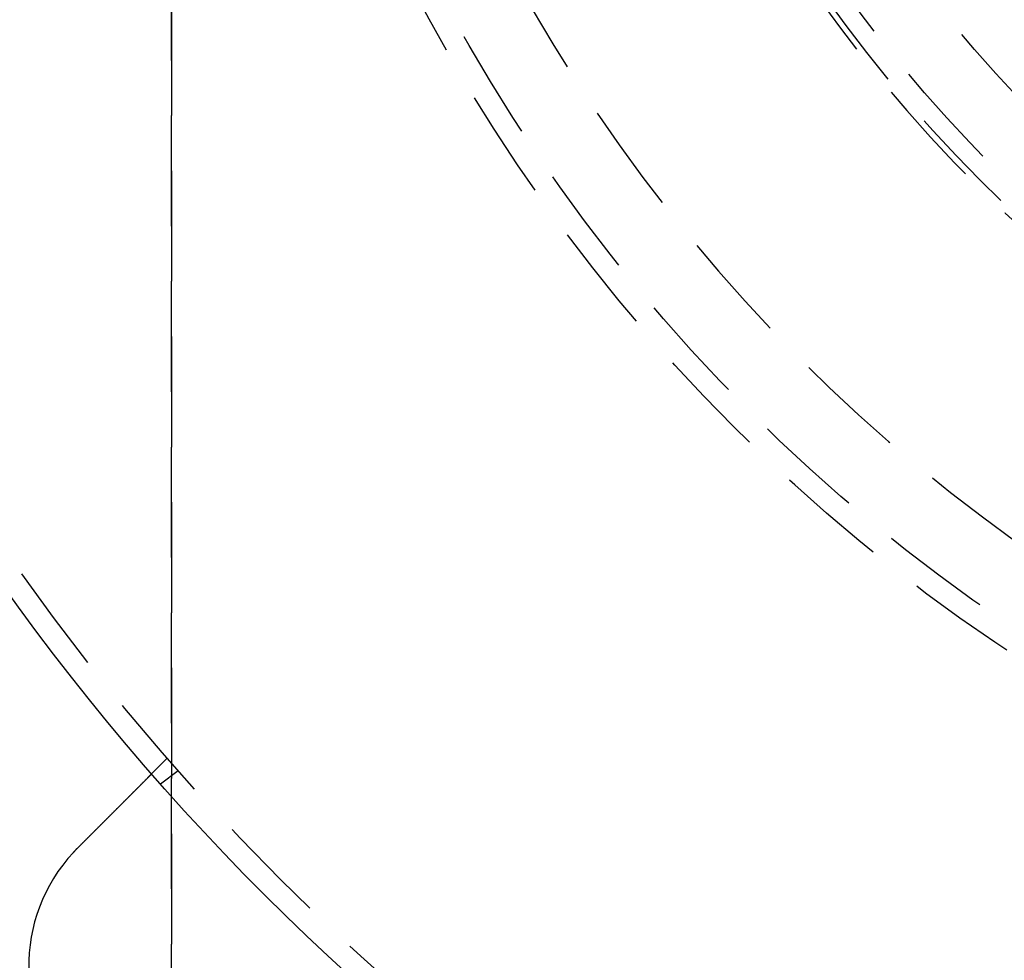
# Model space of a CAD drawing. Extents: x -146 to 292, y -452 to 207.
# Drawn here: x -85 to -40, y -382 to -340 of the extents above; entities that cross this region are included whole.
import ezdxf

# ---------------------------------------------------------------- set-up
doc = ezdxf.new("R2010")
doc.units = 0
doc.header["$LTSCALE"] = 20
doc.linetypes.add('VERDECKT', pattern=[0.375, 0.25, -0.125])
doc.layers.get('0').update_dxf_attribs({"linetype": 'CONTINUOUS'})

# ---------------------------------------------------------------- blocks, each defined once
blk = doc.blocks.new('A$C58A93971')
at = {"color": 1, "linetype": 'VERDECKT'}
for p, q in [((-82, 0), (-82, -85)), ((-81.99863, -85), (-81.99863, 0)), ((-82.19527, -71.58867), (-82.90404, -72.29744)), ((-81.70485, -72.14788), (-82.50007, -72.75808))]:
    blk.add_line(p, q, dxfattribs=at)
at = {"color": 3}
for points in [[(-86.267, -75.6604, 0), (-86.2578, -75.6512, 0), (-86.2487, -75.6421, 0), (-86.2394, -75.6328, 0), (-86.2302, -75.6236, 0), (-86.221, -75.6144, 0), (-86.2117, -75.6051, 0), (-86.2025, -75.5959, 0), (-86.1932, -75.5866, 0), (-86.1839, -75.5773, 0), (-86.1746, -75.568, 0), (-86.1653, -75.5587, 0), (-86.156, -75.5494, 0), (-86.1467, -75.5401, 0), (-86.1374, -75.5308, 0), (-86.128, -75.5214, 0), (-86.1187, -75.5121, 0), (-86.1093, -75.5027, 0), (-86.0999, -75.4933, 0), (-86.0905, -75.4839, 0), (-86.0812, -75.4746, 0), (-86.0718, -75.4652, 0), (-86.0624, -75.4558, 0), (-86.053, -75.4464, 0), (-86.0435, -75.4369, 0), (-86.0341, -75.4275, 0), (-86.0247, -75.4181, 0), (-86.0153, -75.4087, 0), (-86.0058, -75.3992, 0), (-85.9964, -75.3898, 0), (-85.987, -75.3804, 0), (-85.9775, -75.3709, 0), (-85.9681, -75.3615, 0), (-85.9586, -75.352, 0), (-85.9492, -75.3426, 0), (-85.9397, -75.3331, 0), (-85.9303, -75.3237, 0), (-85.9208, -75.3142, 0), (-85.9113, -75.3047, 0), (-85.9019, -75.2953, 0), (-85.8924, -75.2858, 0), (-85.883, -75.2764, 0), (-85.8735, -75.2669, 0), (-85.864, -75.2574, 0), (-85.8546, -75.248, 0), (-85.8451, -75.2385, 0), (-85.8357, -75.2291, 0), (-85.8262, -75.2196, 0), (-85.8168, -75.2102, 0), (-85.8073, -75.2007, 0), (-85.7979, -75.1913, 0), (-85.7884, -75.1818, 0), (-85.779, -75.1724, 0), (-85.7696, -75.163, 0), (-85.7601, -75.1535, 0), (-85.7507, -75.1441, 0), (-85.7413, -75.1347, 0), (-85.7319, -75.1253, 0), (-85.7225, -75.1159, 0), (-85.7131, -75.1065, 0), (-85.7037, -75.0971, 0), (-85.6943, -75.0877, 0), (-85.6849, -75.0783, 0), (-85.6756, -75.069, 0), (-85.6662, -75.0596, 0), (-85.6569, -75.0503, 0), (-85.6475, -75.0409, 0), (-85.6382, -75.0316, 0), (-85.6289, -75.0223, 0), (-85.6195, -75.0129, 0), (-85.6102, -75.0036, 0), (-85.6009, -74.9943, 0), (-85.5917, -74.9851, 0), (-85.5824, -74.9758, 0), (-85.5731, -74.9665, 0), (-85.5639, -74.9573, 0), (-85.5546, -74.948, 0), (-85.5454, -74.9388, 0), (-85.5362, -74.9296, 0), (-85.527, -74.9204, 0), (-85.5178, -74.9112, 0), (-85.5086, -74.902, 0), (-85.4995, -74.8929, 0), (-85.4903, -74.8837, 0), (-85.4812, -74.8746, 0), (-85.4721, -74.8655, 0), (-85.463, -74.8564, 0), (-85.4539, -74.8473, 0), (-85.4448, -74.8382, 0), (-85.4358, -74.8292, 0), (-85.4267, -74.8201, 0), (-85.4177, -74.8111, 0), (-85.4087, -74.8021, 0), (-85.3997, -74.7931, 0), (-85.3907, -74.7841, 0), (-85.3818, -74.7752, 0), (-85.3729, -74.7662, 0), (-85.3639, -74.7573, 0), (-85.355, -74.7484, 0), (-85.3462, -74.7396, 0), (-85.3373, -74.7307, 0), (-85.3285, -74.7219, 0), (-85.3196, -74.713, 0), (-85.3108, -74.7042, 0), (-85.3021, -74.6955, 0), (-85.2933, -74.6867, 0), (-85.2846, -74.678, 0), (-85.2759, -74.6693, 0), (-85.2672, -74.6606, 0), (-85.2585, -74.6519, 0), (-85.2499, -74.6433, 0), (-85.2412, -74.6346, 0), (-85.2326, -74.626, 0), (-85.2241, -74.6175, 0), (-85.2155, -74.6089, 0), (-85.207, -74.6004, 0), (-85.1985, -74.5919, 0), (-85.19, -74.5834, 0), (-85.1816, -74.575, 0), (-85.1731, -74.5665, 0), (-85.1647, -74.5581, 0), (-85.1564, -74.5497, 0), (-85.148, -74.5414, 0), (-85.1397, -74.5331, 0), (-85.1314, -74.5248, 0), (-85.1231, -74.5165, 0), (-85.1149, -74.5083, 0), (-85.1067, -74.5001, 0), (-85.0985, -74.4919, 0), (-85.0903, -74.4837, 0), (-85.0822, -74.4756, 0), (-85.074, -74.4674, 0), (-85.0659, -74.4593, 0), (-85.0577, -74.4511, 0), (-85.0495, -74.4429, 0), (-85.0413, -74.4347, 0), (-85.0331, -74.4265, 0), (-85.0249, -74.4183, 0), (-85.0167, -74.4101, 0), (-85.0084, -74.4018, 0), (-85.0002, -74.3936, 0), (-84.9919, -74.3853, 0), (-84.9837, -74.3771, 0), (-84.9754, -74.3688, 0), (-84.9672, -74.3606, 0), (-84.9589, -74.3523, 0), (-84.9506, -74.344, 0), (-84.9423, -74.3357, 0), (-84.934, -74.3274, 0), (-84.9258, -74.3191, 0), (-84.9175, -74.3109, 0), (-84.9092, -74.3026, 0), (-84.9009, -74.2943, 0), (-84.8925, -74.2859, 0), (-84.8842, -74.2776, 0), (-84.8759, -74.2693, 0), (-84.8676, -74.261, 0), (-84.8593, -74.2527, 0), (-84.851, -74.2444, 0), (-84.8427, -74.2361, 0), (-84.8343, -74.2277, 0), (-84.826, -74.2194, 0), (-84.8177, -74.2111, 0), (-84.8094, -74.2028, 0), (-84.8011, -74.1945, 0), (-84.7928, -74.1862, 0), (-84.7845, -74.1779, 0), (-84.7761, -74.1695, 0), (-84.7678, -74.1612, 0), (-84.7595, -74.1529, 0), (-84.7512, -74.1446, 0), (-84.7429, -74.1363, 0), (-84.7346, -74.128, 0), (-84.7263, -74.1197, 0), (-84.718, -74.1114, 0), (-84.7098, -74.1032, 0), (-84.7015, -74.0949, 0), (-84.6932, -74.0866, 0), (-84.6849, -74.0783, 0), (-84.6767, -74.0701, 0), (-84.6684, -74.0618, 0), (-84.6602, -74.0536, 0), (-84.6519, -74.0453, 0), (-84.6437, -74.0371, 0), (-84.6355, -74.0289, 0), (-84.6273, -74.0207, 0), (-84.6191, -74.0125, 0), (-84.6109, -74.0043, 0), (-84.6027, -73.9961, 0), (-84.5945, -73.9879, 0), (-84.5863, -73.9797, 0), (-84.5782, -73.9716, 0), (-84.57, -73.9634, 0), (-84.5619, -73.9553, 0), (-84.5538, -73.9472, 0), (-84.5457, -73.9391, 0), (-84.5376, -73.931, 0), (-84.5295, -73.9229, 0), (-84.5214, -73.9148, 0), (-84.5133, -73.9067, 0), (-84.5053, -73.8987, 0), (-84.4973, -73.8907, 0), (-84.4892, -73.8826, 0), (-84.4812, -73.8746, 0), (-84.4732, -73.8666, 0), (-84.4653, -73.8587, 0), (-84.4573, -73.8507, 0), (-84.4494, -73.8428, 0), (-84.4414, -73.8348, 0), (-84.4335, -73.8269, 0), (-84.4256, -73.819, 0), (-84.4178, -73.8112, 0), (-84.4099, -73.8033, 0), (-84.4021, -73.7955, 0), (-84.3942, -73.7876, 0), (-84.3864, -73.7798, 0), (-84.3786, -73.772, 0), (-84.3709, -73.7643, 0), (-84.3631, -73.7565, 0), (-84.3554, -73.7488, 0), (-84.3477, -73.7411, 0), (-84.34, -73.7334, 0), (-84.3323, -73.7257, 0), (-84.3246, -73.718, 0), (-84.317, -73.7104, 0), (-84.3094, -73.7028, 0), (-84.3018, -73.6952, 0), (-84.2942, -73.6876, 0), (-84.2866, -73.68, 0), (-84.2791, -73.6725, 0), (-84.2716, -73.665, 0), (-84.2641, -73.6575, 0), (-84.2566, -73.65, 0), (-84.2492, -73.6426, 0), (-84.2417, -73.6351, 0), (-84.2343, -73.6277, 0), (-84.2269, -73.6203, 0), (-84.2196, -73.613, 0), (-84.2122, -73.6056, 0), (-84.2049, -73.5983, 0), (-84.1976, -73.591, 0), (-84.1904, -73.5838, 0), (-84.1831, -73.5765, 0), (-84.1759, -73.5693, 0), (-84.1687, -73.5621, 0), (-84.1615, -73.5549, 0), (-84.1544, -73.5478, 0), (-84.1472, -73.5406, 0), (-84.1401, -73.5335, 0), (-84.1331, -73.5265, 0), (-84.126, -73.5194, 0), (-84.119, -73.5124, 0), (-84.112, -73.5054, 0), (-84.105, -73.4984, 0), (-84.0981, -73.4915, 0), (-84.0912, -73.4846, 0), (-84.0843, -73.4777, 0), (-84.0774, -73.4708, 0), (-84.0706, -73.464, 0), (-84.0638, -73.4572, 0), (-84.057, -73.4504, 0), (-84.0502, -73.4436, 0), (-84.0435, -73.4369, 0), (-84.0368, -73.4302, 0), (-84.0301, -73.4235, 0), (-84.0235, -73.4169, 0), (-84.0169, -73.4103, 0), (-84.0103, -73.4037, 0), (-84.0038, -73.3972, 0), (-83.9972, -73.3906, 0), (-83.9907, -73.3841, 0), (-83.9843, -73.3777, 0), (-83.9779, -73.3713, 0), (-83.9715, -73.3649, 0), (-83.9651, -73.3585, 0), (-83.9587, -73.3521, 0), (-83.9524, -73.3458, 0), (-83.9462, -73.3396, 0), (-83.9399, -73.3333, 0), (-83.9337, -73.3271, 0), (-83.9275, -73.3208, 0), (-83.9212, -73.3146, 0), (-83.915, -73.3084, 0), (-83.9088, -73.3022, 0), (-83.9025, -73.2959, 0), (-83.8963, -73.2897, 0), (-83.8901, -73.2835, 0), (-83.8839, -73.2773, 0), (-83.8777, -73.2711, 0), (-83.8715, -73.2649, 0), (-83.8653, -73.2587, 0), (-83.8591, -73.2525, 0), (-83.8529, -73.2463, 0), (-83.8467, -73.2401, 0), (-83.8405, -73.2339, 0), (-83.8344, -73.2277, 0), (-83.8282, -73.2216, 0), (-83.822, -73.2154, 0), (-83.8159, -73.2093, 0), (-83.8097, -73.2031, 0), (-83.8036, -73.197, 0), (-83.7974, -73.1908, 0), (-83.7913, -73.1847, 0), (-83.7852, -73.1786, 0), (-83.7791, -73.1725, 0), (-83.773, -73.1664, 0), (-83.7669, -73.1603, 0), (-83.7608, -73.1542, 0), (-83.7547, -73.1481, 0), (-83.7487, -73.1421, 0), (-83.7426, -73.136, 0), (-83.7366, -73.13, 0), (-83.7306, -73.1239, 0), (-83.7245, -73.1179, 0), (-83.7185, -73.1119, 0), (-83.7125, -73.1059, 0), (-83.7065, -73.0999, 0), (-83.7006, -73.094, 0), (-83.6946, -73.088, 0), (-83.6887, -73.0821, 0), (-83.6827, -73.0761, 0), (-83.6768, -73.0702, 0), (-83.6709, -73.0643, 0), (-83.665, -73.0584, 0), (-83.6591, -73.0525, 0), (-83.6533, -73.0467, 0), (-83.6474, -73.0408, 0), (-83.6416, -73.035, 0), (-83.6358, -73.0292, 0), (-83.63, -73.0234, 0), (-83.6242, -73.0176, 0), (-83.6184, -73.0118, 0), (-83.6126, -73.006, 0), (-83.6069, -73.0003, 0), (-83.6012, -72.9946, 0), (-83.5955, -72.9889, 0), (-83.5898, -72.9832, 0), (-83.5841, -72.9775, 0), (-83.5785, -72.9719, 0), (-83.5729, -72.9663, 0), (-83.5673, -72.9607, 0), (-83.5617, -72.9551, 0), (-83.5561, -72.9495, 0), (-83.5505, -72.9439, 0), (-83.545, -72.9384, 0), (-83.5395, -72.9329, 0), (-83.534, -72.9274, 0), (-83.5286, -72.922, 0), (-83.5231, -72.9165, 0), (-83.5177, -72.9111, 0), (-83.5123, -72.9057, 0), (-83.5069, -72.9003, 0), (-83.5015, -72.8949, 0), (-83.4962, -72.8896, 0), (-83.4909, -72.8843, 0), (-83.4856, -72.879, 0), (-83.4803, -72.8737, 0), (-83.4751, -72.8685, 0), (-83.4699, -72.8633, 0), (-83.4647, -72.8581, 0), (-83.4595, -72.8529, 0), (-83.4544, -72.8478, 0), (-83.4492, -72.8426, 0), (-83.4441, -72.8375, 0), (-83.4391, -72.8325, 0), (-83.434, -72.8274, 0), (-83.429, -72.8224, 0), (-83.424, -72.8174, 0), (-83.419, -72.8124, 0), (-83.414, -72.8074, 0), (-83.4091, -72.8025, 0), (-83.4042, -72.7976, 0), (-83.3993, -72.7927, 0), (-83.3945, -72.7879, 0), (-83.3896, -72.783, 0), (-83.3848, -72.7782, 0), (-83.3801, -72.7734, 0), (-83.3753, -72.7687, 0), (-83.3706, -72.764, 0), (-83.3659, -72.7593, 0), (-83.3612, -72.7546, 0), (-83.3565, -72.7499, 0), (-83.3519, -72.7453, 0), (-83.3473, -72.7407, 0), (-83.3427, -72.7361, 0), (-83.3382, -72.7316, 0), (-83.3336, -72.727, 0), (-83.3291, -72.7225, 0), (-83.3247, -72.7181, 0), (-83.3202, -72.7136, 0), (-83.3158, -72.7092, 0), (-83.3114, -72.7048, 0), (-83.307, -72.7004, 0), (-83.3027, -72.6961, 0), (-83.2984, -72.6918, 0), (-83.2941, -72.6875, 0), (-83.2898, -72.6832, 0), (-83.2856, -72.679, 0), (-83.2814, -72.6748, 0), (-83.2772, -72.6706, 0), (-83.2731, -72.6665, 0), (-83.2689, -72.6623, 0), (-83.2648, -72.6582, 0), (-83.2608, -72.6542, 0), (-83.2567, -72.6501, 0), (-83.2527, -72.6461, 0), (-83.2487, -72.6421, 0), (-83.2448, -72.6382, 0), (-83.2409, -72.6343, 0), (-83.237, -72.6304, 0), (-83.2331, -72.6265, 0), (-83.2292, -72.6226, 0), (-83.2254, -72.6188, 0), (-83.2216, -72.615, 0), (-83.2179, -72.6113, 0), (-83.2142, -72.6076, 0), (-83.2105, -72.6039, 0), (-83.2068, -72.6002, 0), (-83.2031, -72.5965, 0), (-83.1995, -72.5929, 0), (-83.196, -72.5893, 0), (-83.1924, -72.5858, 0), (-83.1889, -72.5823, 0), (-83.1854, -72.5788, 0), (-83.1819, -72.5753, 0), (-83.1785, -72.5719, 0), (-83.1751, -72.5685, 0), (-83.1717, -72.5651, 0), (-83.1683, -72.5617, 0), (-83.165, -72.5584, 0), (-83.1616, -72.555, 0), (-83.1583, -72.5517, 0), (-83.155, -72.5484, 0), (-83.1517, -72.5451, 0), (-83.1485, -72.5419, 0), (-83.1452, -72.5386, 0), (-83.1419, -72.5353, 0), (-83.1387, -72.5321, 0), (-83.1355, -72.5289, 0), (-83.1323, -72.5257, 0), (-83.1291, -72.5225, 0), (-83.1259, -72.5193, 0), (-83.1228, -72.5162, 0), (-83.1196, -72.513, 0), (-83.1165, -72.5099, 0), (-83.1134, -72.5068, 0), (-83.1103, -72.5037, 0), (-83.1072, -72.5006, 0), (-83.1042, -72.4976, 0), (-83.1011, -72.4945, 0), (-83.0981, -72.4915, 0), (-83.0951, -72.4885, 0), (-83.0921, -72.4855, 0), (-83.0892, -72.4826, 0), (-83.0862, -72.4796, 0), (-83.0833, -72.4767, 0), (-83.0804, -72.4738, 0), (-83.0775, -72.4709, 0), (-83.0746, -72.468, 0), (-83.0718, -72.4652, 0), (-83.0689, -72.4623, 0), (-83.0661, -72.4595, 0), (-83.0633, -72.4567, 0), (-83.0605, -72.4539, 0), (-83.0578, -72.4512, 0), (-83.055, -72.4484, 0), (-83.0523, -72.4457, 0), (-83.0496, -72.443, 0), (-83.0469, -72.4403, 0), (-83.0443, -72.4377, 0), (-83.0417, -72.4351, 0), (-83.0391, -72.4324, 0), (-83.0365, -72.4299, 0), (-83.0339, -72.4273, 0), (-83.0313, -72.4247, 0), (-83.0288, -72.4222, 0), (-83.0263, -72.4197, 0), (-83.0238, -72.4172, 0), (-83.0214, -72.4148, 0), (-83.019, -72.4124, 0), (-83.0165, -72.4099, 0), (-83.0142, -72.4076, 0), (-83.0118, -72.4052, 0), (-83.0095, -72.4028, 0), (-83.0071, -72.4005, 0), (-83.0048, -72.3982, 0), (-83.0026, -72.396, 0), (-83.0003, -72.3937, 0), (-82.9981, -72.3915, 0), (-82.9959, -72.3893, 0), (-82.9937, -72.3871, 0), (-82.9916, -72.385, 0), (-82.9895, -72.3829, 0), (-82.9874, -72.3808, 0), (-82.9853, -72.3787, 0), (-82.9833, -72.3767, 0), (-82.9813, -72.3747, 0), (-82.9793, -72.3727, 0), (-82.9773, -72.3707, 0), (-82.9754, -72.3688, 0), (-82.9735, -72.3669, 0), (-82.9716, -72.365, 0), (-82.9697, -72.3631, 0), (-82.9679, -72.3613, 0), (-82.9661, -72.3595, 0), (-82.9643, -72.3577, 0), (-82.9626, -72.356, 0), (-82.9608, -72.3542, 0), (-82.9591, -72.3525, 0), (-82.9575, -72.3509, 0), (-82.9558, -72.3492, 0), (-82.9542, -72.3476, 0), (-82.9526, -72.346, 0), (-82.9511, -72.3445, 0), (-82.9495, -72.3429, 0), (-82.948, -72.3414, 0), (-82.9465, -72.3399, 0), (-82.9451, -72.3385, 0), (-82.9437, -72.3371, 0), (-82.9423, -72.3357, 0), (-82.9409, -72.3343, 0), (-82.9395, -72.3329, 0), (-82.9382, -72.3316, 0), (-82.9369, -72.3303, 0), (-82.9356, -72.329, 0), (-82.9344, -72.3278, 0), (-82.9332, -72.3266, 0), (-82.932, -72.3254, 0), (-82.9308, -72.3242, 0), (-82.9297, -72.323, 0), (-82.9285, -72.3219, 0), (-82.9274, -72.3208, 0), (-82.9264, -72.3198, 0), (-82.9253, -72.3187, 0), (-82.9243, -72.3177, 0), (-82.9233, -72.3167, 0), (-82.9224, -72.3158, 0), (-82.9214, -72.3148, 0), (-82.9205, -72.3139, 0), (-82.9196, -72.313, 0), (-82.9188, -72.3122, 0), (-82.9179, -72.3113, 0), (-82.9171, -72.3105, 0), (-82.9163, -72.3097, 0), (-82.9156, -72.309, 0), (-82.9148, -72.3082, 0), (-82.9141, -72.3075, 0), (-82.9134, -72.3068, 0), (-82.9128, -72.3061, 0), (-82.9121, -72.3055, 0), (-82.9115, -72.3049, 0), (-82.9109, -72.3043, 0), (-82.9103, -72.3037, 0), (-82.9098, -72.3032, 0), (-82.9093, -72.3027, 0), (-82.9088, -72.3022, 0), (-82.9083, -72.3017, 0), (-82.9079, -72.3013, 0), (-82.9075, -72.3009, 0), (-82.9071, -72.3005, 0), (-82.9067, -72.3001, 0), (-82.9064, -72.2998, 0), (-82.906, -72.2994, 0), (-82.9057, -72.2991, 0), (-82.9055, -72.2989, 0), (-82.9052, -72.2986, 0), (-82.905, -72.2984, 0), (-82.9048, -72.2982, 0), (-82.9046, -72.298, 0), (-82.9045, -72.2979, 0), (-82.9043, -72.2977, 0), (-82.9042, -72.2976, 0), (-82.9041, -72.2975, 0), (-82.9041, -72.2975, 0), (-82.9041, -72.2975, 0), (-82.904, -72.2974, 0)], [(-86.4446, -75.8441, 0), (-86.4432, -75.8427, 0), (-86.4418, -75.8412, 0), (-86.4405, -75.8397, 0), (-86.4391, -75.8383, 0), (-86.4377, -75.8368, 0), (-86.4363, -75.8353, 0), (-86.435, -75.8339, 0), (-86.4336, -75.8324, 0), (-86.4322, -75.8309, 0), (-86.4308, -75.8295, 0), (-86.4295, -75.828, 0), (-86.4281, -75.8265, 0), (-86.4267, -75.8251, 0), (-86.4253, -75.8236, 0), (-86.4239, -75.8221, 0), (-86.4226, -75.8207, 0), (-86.4212, -75.8192, 0), (-86.4198, -75.8177, 0), (-86.4184, -75.8163, 0), (-86.417, -75.8148, 0), (-86.4157, -75.8133, 0), (-86.4143, -75.8119, 0), (-86.4129, -75.8104, 0), (-86.4115, -75.809, 0), (-86.4101, -75.8075, 0), (-86.4087, -75.806, 0), (-86.4074, -75.8046, 0), (-86.406, -75.8031, 0), (-86.4046, -75.8017, 0), (-86.4032, -75.8002, 0), (-86.4018, -75.7987, 0), (-86.4004, -75.7973, 0), (-86.3991, -75.7958, 0), (-86.3977, -75.7944, 0), (-86.3963, -75.7929, 0), (-86.3949, -75.7914, 0), (-86.3935, -75.79, 0), (-86.3921, -75.7885, 0), (-86.3907, -75.7871, 0), (-86.3893, -75.7856, 0), (-86.3879, -75.7842, 0), (-86.3866, -75.7827, 0), (-86.3852, -75.7813, 0), (-86.3838, -75.7798, 0), (-86.3824, -75.7784, 0), (-86.381, -75.7769, 0), (-86.3796, -75.7754, 0), (-86.3782, -75.774, 0), (-86.3768, -75.7725, 0), (-86.3754, -75.7711, 0), (-86.374, -75.7696, 0), (-86.3726, -75.7682, 0), (-86.3712, -75.7667, 0), (-86.3699, -75.7653, 0), (-86.3685, -75.7638, 0), (-86.3671, -75.7624, 0), (-86.3657, -75.7609, 0), (-86.3643, -75.7595, 0), (-86.3629, -75.758, 0), (-86.3615, -75.7566, 0), (-86.3601, -75.7551, 0), (-86.3587, -75.7537, 0), (-86.3573, -75.7522, 0), (-86.3559, -75.7508, 0), (-86.3545, -75.7494, 0), (-86.3531, -75.7479, 0), (-86.3517, -75.7465, 0), (-86.3503, -75.745, 0), (-86.3489, -75.7436, 0), (-86.3475, -75.7421, 0), (-86.3461, -75.7407, 0), (-86.3447, -75.7392, 0), (-86.3433, -75.7378, 0), (-86.3419, -75.7364, 0), (-86.3405, -75.7349, 0), (-86.3391, -75.7335, 0), (-86.3377, -75.732, 0), (-86.3363, -75.7306, 0), (-86.3349, -75.7291, 0), (-86.3335, -75.7277, 0), (-86.3321, -75.7263, 0), (-86.3307, -75.7248, 0), (-86.3292, -75.7234, 0), (-86.3278, -75.7219, 0), (-86.3264, -75.7205, 0), (-86.325, -75.7191, 0), (-86.3236, -75.7176, 0), (-86.3222, -75.7162, 0), (-86.3208, -75.7148, 0), (-86.3194, -75.7133, 0), (-86.318, -75.7119, 0), (-86.3166, -75.7104, 0), (-86.3152, -75.709, 0), (-86.3138, -75.7076, 0), (-86.3124, -75.7061, 0), (-86.3109, -75.7047, 0), (-86.3095, -75.7033, 0), (-86.3081, -75.7018, 0), (-86.3067, -75.7004, 0), (-86.3053, -75.699, 0), (-86.3039, -75.6975, 0), (-86.3025, -75.6961, 0), (-86.3011, -75.6947, 0), (-86.2996, -75.6932, 0), (-86.2982, -75.6918, 0), (-86.2968, -75.6904, 0), (-86.2954, -75.689, 0), (-86.294, -75.6875, 0), (-86.2926, -75.6861, 0), (-86.2912, -75.6847, 0), (-86.2897, -75.6832, 0), (-86.2883, -75.6818, 0), (-86.2869, -75.6804, 0), (-86.2855, -75.679, 0), (-86.2841, -75.6775, 0), (-86.2827, -75.6761, 0), (-86.2812, -75.6747, 0), (-86.2798, -75.6732, 0), (-86.2784, -75.6718, 0), (-86.277, -75.6704, 0), (-86.2756, -75.669, 0), (-86.2741, -75.6675, 0), (-86.2727, -75.6661, 0), (-86.2713, -75.6647, 0), (-86.2699, -75.6633, 0), (-86.2684, -75.6618, 0), (-86.267, -75.6604, 0)]]:
    blk.add_polyline3d(points, dxfattribs=at)
at = {"color": 3, "linetype": 'CONTINUOUS'}
for radius in [150, 145, 130, 110]:
    blk.add_circle((0, 0), radius, dxfattribs=at)
at = {"color": 1, "linetype": 'VERDECKT'}
for radius in [147.87868, 109, 80, 79, 64.21985, 63.37132, 60.37132, 58.25, 50.8, 49.6]:
    blk.add_circle((0, 0), radius, dxfattribs=at)
for radius, end in [(64.5, 270.4649089), (54.5, 327.713367), (75.70711, 0)]:
    blk.add_arc((0, 0), radius, 180, end, dxfattribs=at)
at = {"color": 3, "linetype": 'CONTINUOUS'}
blk.add_arc((-80.96373, -80.96373), 7.5, 136.951937, 313.048063, dxfattribs=at)

msp = doc.modelspace()

# ---------------------------------------------------------------- block references
msp.add_blockref('A$C58A93971', (4.005, -301.634, -151.996))

doc.saveas('drawing.dxf')
